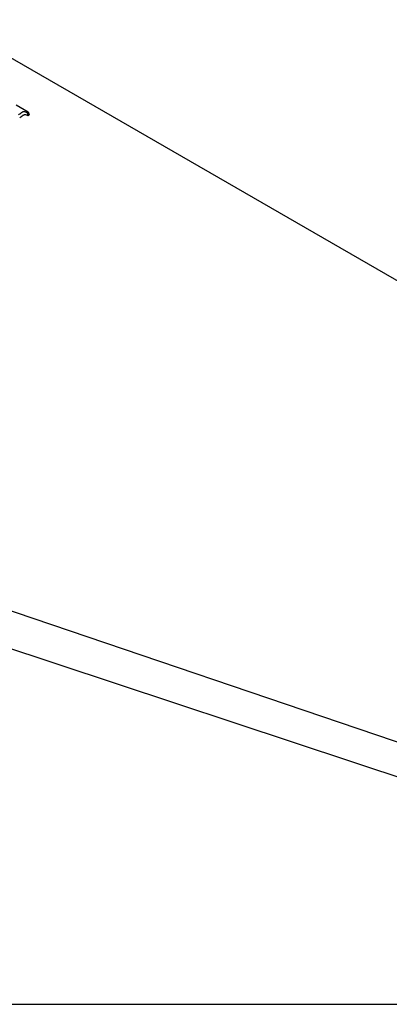
# Model space of a CAD drawing. Units: millimetres. Extents: x -722 to 5718, y 0 to 3720.
# Drawn here: x 822 to 835, y 2131 to 2166 of the extents above; entities that cross this region are included whole.
import ezdxf

# ---------------------------------------------------------------- set-up
doc = ezdxf.new("R2010")
doc.units = ezdxf.units.MM

msp = doc.modelspace()

# ---------------------------------------------------------------- linework, layer by layer
for p, q in [((867.455, 2138.434), (816.728, 2167.721)), ((821.495, 2163.413), (821.914, 2163.163)), ((821.914, 2163.163), (821.882, 2163.134)), ((821.882, 2163.134), (821.92, 2163.028)), ((821.914, 2163.163), (821.952, 2163.057)), ((821.952, 2163.057), (821.92, 2163.028)), ((794.075, 2154.642), (859.481, 2132.434)), ((792.357, 2153.651), (859.481, 2131.386)), ((789.922, 2131.386), (859.481, 2131.386))]:
    msp.add_line(p, q)
for points in [[(821.882, 2163.134), (821.868, 2163.14), (821.843, 2163.151), (821.806, 2163.162), (821.772, 2163.167), (821.745, 2163.164), (821.725, 2163.158), (821.71, 2163.151), (821.692, 2163.141), (821.673, 2163.129), (821.652, 2163.114), (821.629, 2163.097), (821.605, 2163.077), (821.589, 2163.062), (821.58, 2163.055)], [(821.92, 2163.028), (821.906, 2163.033), (821.881, 2163.044), (821.844, 2163.055), (821.81, 2163.06), (821.784, 2163.058), (821.764, 2163.052), (821.748, 2163.044), (821.73, 2163.035), (821.711, 2163.023), (821.69, 2163.007), (821.668, 2162.99), (821.643, 2162.97), (821.627, 2162.955), (821.619, 2162.948)]]:
    msp.add_open_spline(points, degree=3, knots=[0, 0, 0, 0, 0.147843, 0.269631, 0.369408, 0.450543, 0.490835, 0.538449, 0.592352, 0.655622, 0.728411, 0.810012, 0.900486, 1, 1, 1, 1])

doc.saveas('drawing.dxf')
